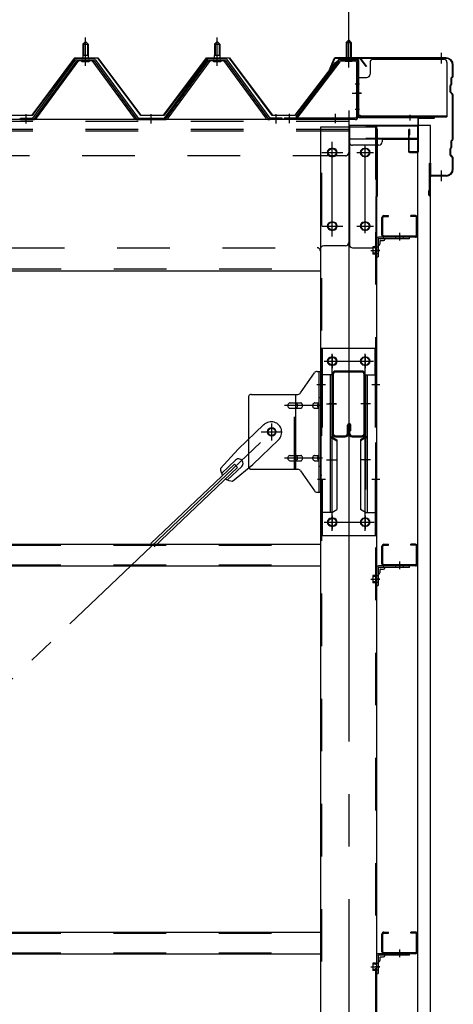
# Model space of a CAD drawing. Extents: x 868 to 32764, y 310 to 22484.
# Drawn here: x 26120 to 26779, y 16538 to 18036 of the extents above; entities that cross this region are included whole.
import ezdxf

# ---------------------------------------------------------------- set-up
doc = ezdxf.new("R2010")
doc.units = 0
doc.header["$LTSCALE"] = 80
doc.header["$MEASUREMENT"] = 0
for name, pattern in [('1PL-M', [15, 12, -1, 1, -1]), ('1PL-S', [4, 2.5, -0.5, 0.5, -0.5]), ('1PL-SL', [6.5, 5, -0.5, 0.5, -0.5]), ('HIDE-M', [2, 1, -1])]:
    doc.linetypes.add(name, pattern=pattern)
for name, color, linetype in [('SUNPOU', 4, 'CONTINUOUS'), ('ケラバ', 3, 'CONTINUOUS'), ('ケラバ穴隠し金具', 2, 'CONTINUOUS'), ('パネル受フレ-ム', 1, 'CONTINUOUS'), ('ブレ-ス', 3, 'CONTINUOUS'), ('ブレ-ス取付金物', 2, 'CONTINUOUS'), ('ヨドル-フ88', 2, 'CONTINUOUS'), ('上枠', 3, 'CONTINUOUS'), ('壁', 3, 'CONTINUOUS'), ('後柱', 3, 'CONTINUOUS'), ('後桁', 3, 'CONTINUOUS'), ('梁', 3, 'CONTINUOUS'), ('梁取付金具', 2, 'CONTINUOUS'), ('端桁金具', 1, 'CONTINUOUS'), ('胴縁', 1, 'CONTINUOUS'), ('胴縁金具', 2, 'CONTINUOUS')]:
    doc.layers.add(name, color=color, linetype=linetype)

msp = doc.modelspace()

# ---------------------------------------------------------------- linework, layer by layer
at = {"layer": 'SUNPOU'}
msp.add_line((26619.8, 17978.1), (26619.8, 18938.9), dxfattribs=at)
msp.add_line((26619.8, 17978.1), (26619.8, 18938.9), dxfattribs=at)
at = {"layer": 'ケラバ'}
for p, q in [((26597.3, 17976.8), (26585.3, 17947.1)), ((26598.2, 17976.4), (26586.2, 17946.7)), ((26767.8, 17978.1), (26599.1, 17978.1)), ((26767.8, 17977.1), (26599.1, 17977.1)), ((26777.8, 17950.9), (26777.8, 17967.1)), ((26778.8, 17950.9), (26778.8, 17967.1)), ((26585.3, 17947.1), (26586.2, 17946.7)), ((26775.8, 17938.9), (26775.8, 17947.6)), ((26777.5, 17950.2), (26776.4, 17949.1)), ((26776.8, 17938.9), (26776.8, 17947.6)), ((26778.2, 17949.5), (26777.1, 17948.4)), ((26773.8, 17926.5), (26773.8, 17935.6)), ((26775.5, 17938.2), (26774.4, 17937.1)), ((26774.8, 17926.5), (26774.8, 17935.6)), ((26776.2, 17937.5), (26775.1, 17936.4)), ((26774.4, 17925.1), (26777.5, 17921.9)), ((26775.1, 17925.8), (26778.2, 17922.6)), ((26777.8, 17854.9), (26777.8, 17921.2)), ((26778.8, 17854.9), (26778.8, 17921.2)), ((26775.5, 17842.2), (26774.4, 17841.1)), ((26776.2, 17841.5), (26775.1, 17840.4)), ((26775.8, 17842.9), (26775.8, 17851.6)), ((26777.5, 17854.2), (26776.4, 17853.1)), ((26776.8, 17842.9), (26776.8, 17851.6)), ((26778.2, 17853.5), (26777.1, 17852.4)), ((26773.8, 17830.5), (26773.8, 17839.6)), ((26774.4, 17829.1), (26777.5, 17825.9)), ((26774.8, 17830.5), (26774.8, 17839.6)), ((26775.1, 17829.8), (26778.2, 17826.6)), ((26742.8, 17769.1), (26742.8, 17817.1)), ((26743.8, 17769.1), (26743.8, 17817.1)), ((26744.8, 17800.1), (26744.8, 17817.1)), ((26777.8, 17809.1), (26777.8, 17825.2)), ((26778.8, 17809.1), (26778.8, 17825.2)), ((26767.8, 17799.1), (26745.8, 17799.1)), ((26767.8, 17798.1), (26745.8, 17798.1)), ((26742.8, 17776.1), (26741.8, 17776.1)), ((26741.8, 17769.1), (26741.8, 17776.1))]:
    msp.add_line(p, q, dxfattribs=at)
at = {"layer": 'ケラバ', "color": 6, "linetype": '1PL-M'}
for p, q in [((26619.8, 17969.6), (26619.8, 17985.6)), ((26760.8, 17969.6), (26760.8, 17985.6)), ((26760.8, 17790.6), (26760.8, 17806.6))]:
    msp.add_line(p, q, dxfattribs=at)
at = {"layer": 'ケラバ'}
for centre, radius, start, end in [((26599.1, 17976.1), 2, 90, 158.0394), ((26599.1, 17976.1), 1, 90, 158.0394), ((26767.8, 17967.1), 11, 0, 90), ((26767.8, 17967.1), 10, 0, 90), ((26777.8, 17947.6), 2, 135, 180), ((26777.8, 17947.6), 1, 135, 180), ((26776.8, 17950.9), 1, 315, 0), ((26776.8, 17950.9), 2, 315, 0), ((26775.8, 17935.6), 2, 135, 180), ((26775.8, 17935.6), 1, 135, 180), ((26774.8, 17938.9), 1, 315, 0), ((26774.8, 17938.9), 2, 315, 0), ((26775.8, 17926.5), 2, 180, 225), ((26775.8, 17926.5), 1, 180, 225), ((26776.8, 17921.2), 1, 0, 45), ((26776.8, 17921.2), 2, 0, 45), ((26775.8, 17839.6), 2, 135, 180), ((26775.8, 17839.6), 1, 135, 180), ((26774.8, 17842.9), 1, 315, 0), ((26777.8, 17851.6), 2, 135, 180), ((26774.8, 17842.9), 2, 315, 0), ((26777.8, 17851.6), 1, 135, 180), ((26776.8, 17854.9), 1, 315, 0), ((26776.8, 17854.9), 2, 315, 0), ((26775.8, 17830.5), 2, 180, 225), ((26775.8, 17830.5), 1, 180, 225), ((26776.8, 17825.2), 1, 0, 45), ((26776.8, 17825.2), 2, 0, 45), ((26743.8, 17817.1), 1, 0, 180), ((26745.8, 17800.1), 2, 180, 270), ((26745.8, 17800.1), 1, 180, 270), ((26767.8, 17809.1), 10, 270, 0), ((26767.8, 17809.1), 11, 270, 0), ((26742.8, 17769.1), 1, 180, 0)]:
    msp.add_arc(centre, radius, start, end, dxfattribs=at)
at = {"layer": 'ケラバ穴隠し金具'}
for p, q in [((26657.2, 17976.1), (26764.2, 17976.1)), ((26652.2, 17971.1), (26652.2, 17953.1)), ((26769.2, 17971.1), (26769.2, 17888.1)), ((26632.2, 17948.1), (26632.2, 17891.1)), ((26632.2, 17948.1), (26647.2, 17948.1)), ((26633.8, 17948.1), (26633.8, 17891.1)), ((26632.2, 17891.1), (26637.2, 17891.1)), ((26637.2, 17891.1), (26637.2, 17888.1)), ((26637.2, 17889.7), (26769.2, 17889.7)), ((26637.2, 17888.1), (26769.2, 17888.1))]:
    msp.add_line(p, q, dxfattribs=at)
at = {"layer": 'ケラバ穴隠し金具', "color": 6, "linetype": '1PL-S'}
for p, q in [((26636.2, 17938.1), (26629.7, 17938.1)), ((26629.7, 17900.1), (26636.2, 17900.1))]:
    msp.add_line(p, q, dxfattribs=at)
at = {"layer": 'ケラバ穴隠し金具'}
for centre, start, end in [((26657.2, 17971.1), 90, 180), ((26764.2, 17971.1), 0, 90), ((26647.2, 17953.1), 270, 0)]:
    msp.add_arc(centre, 5, start, end, dxfattribs=at)
at = {"layer": 'パネル受フレ-ム', "color": 6, "linetype": '1PL-M'}
for p, q in [((26219.8, 17965.8), (26219.8, 18009.1)), ((26419.8, 17965.8), (26419.8, 18009.1)), ((26129.8, 17878.1), (26129.8, 17892.4)), ((26319.8, 17878.1), (26319.8, 17892.4)), ((26509.8, 17878.1), (26509.8, 17892.4))]:
    msp.add_line(p, q, dxfattribs=at)
at = {"layer": 'パネル受フレ-ム'}
for p, q in [((26619.8, 18005.6), (26615.8, 18001.6)), ((26623.8, 18001.6), (26619.8, 18005.6)), ((26219.8, 18003.1), (26215.8, 17999.1)), ((26215.8, 17999.1), (26215.8, 17981.4)), ((26215.8, 17999.1), (26223.8, 17999.1)), ((26223.8, 17999.1), (26219.8, 18003.1)), ((26223.8, 17999.1), (26223.8, 17981.4)), ((26419.8, 18003.1), (26415.8, 17999.1)), ((26415.8, 17999.1), (26415.8, 17981.4)), ((26415.8, 17999.1), (26423.8, 17999.1)), ((26423.8, 17999.1), (26419.8, 18003.1)), ((26423.8, 17999.1), (26423.8, 17981.4)), ((26615.8, 18001.6), (26615.8, 17975.6)), ((26615.8, 18001.6), (26623.8, 18001.6)), ((26623.8, 18001.6), (26623.8, 17975.6)), ((26139.8, 17886.4), (26205.1, 17975.4)), ((26206.9, 17976.4), (26232.6, 17976.4)), ((26225.7, 17977.4), (26213.9, 17977.4)), ((26213.9, 17977.4), (26213.9, 17976.4)), ((26224, 17981.4), (26215.5, 17981.4)), ((26215.5, 17981.4), (26215.5, 17977.4)), ((26224, 17981.4), (26224, 17977.4)), ((26225.7, 17976.4), (26225.7, 17977.4)), ((26234.5, 17975.4), (26299.8, 17886.4)), ((26339.8, 17886.4), (26405.1, 17975.4)), ((26406.9, 17976.4), (26432.6, 17976.4)), ((26425.7, 17977.4), (26413.9, 17977.4)), ((26413.9, 17977.4), (26413.9, 17976.4)), ((26424, 17981.4), (26415.5, 17981.4)), ((26415.5, 17981.4), (26415.5, 17977.4)), ((26424, 17981.4), (26424, 17977.4)), ((26425.7, 17976.4), (26425.7, 17977.4)), ((26434.5, 17975.4), (26499.8, 17886.4)), ((26608.1, 17975.6), (26629.6, 17975.6)), ((26141.6, 17885), (26206.9, 17974.1)), ((26145.3, 17886.1), (26209.8, 17974.1)), ((26206.9, 17974.1), (26232.6, 17974.1)), ((26224.8, 17972.1), (26214.8, 17972.1)), ((26294.3, 17886.1), (26229.8, 17974.1)), ((26232.6, 17974.1), (26297.9, 17885)), ((26341.6, 17885), (26406.9, 17974.1)), ((26345.3, 17886.1), (26409.8, 17974.1)), ((26406.9, 17974.1), (26432.6, 17974.1)), ((26424.8, 17972.1), (26414.8, 17972.1)), ((26494.3, 17886.1), (26429.8, 17974.1)), ((26432.6, 17974.1), (26497.9, 17885)), ((26604.6, 17973.5), (26539.3, 17887.8)), ((26606.4, 17972.1), (26541.1, 17886.4)), ((26608.1, 17973.3), (26629.6, 17973.3)), ((26614.8, 17972.3), (26613.8, 17973.3)), ((26624.8, 17972.3), (26614.8, 17972.3)), ((26624.8, 17972.3), (26625.8, 17973.3)), ((26631.5, 17971.4), (26631.5, 17888.3)), ((26633.8, 17971.4), (26633.8, 17888.3)), ((26120.8, 17886.4), (26139.8, 17886.4)), ((26120.8, 17884.1), (26120.8, 17886.4)), ((26299.8, 17886.4), (26339.8, 17886.4)), ((26518.8, 17886.4), (26499.8, 17886.4)), ((26518.8, 17884.1), (26518.8, 17886.4)), ((26629.6, 17886.4), (26521.8, 17886.4)), ((26521.8, 17886.4), (26521.8, 17884.1)), ((26541.1, 17886.4), (26539.3, 17887.8)), ((26120.8, 17884.1), (26139.8, 17884.1)), ((26139.8, 17884.1), (26141.3, 17884.1)), ((26299.8, 17884.1), (26298.3, 17884.1)), ((26299.8, 17884.1), (26339.8, 17884.1)), ((26339.8, 17884.1), (26341.3, 17884.1)), ((26499.8, 17884.1), (26498.3, 17884.1)), ((26518.8, 17884.1), (26499.8, 17884.1)), ((26629.6, 17884.1), (26521.8, 17884.1))]:
    msp.add_line(p, q, dxfattribs=at)
at = {"layer": 'パネル受フレ-ム', "color": 6, "linetype": '1PL-SL'}
for p, q in [((26619.8, 17963.4), (26619.8, 18014.1)), ((26625.2, 17924.1), (26639.2, 17924.1)), ((26529.8, 17878.7), (26529.8, 17892.7)), ((26599.8, 17878.7), (26599.8, 17892.7))]:
    msp.add_line(p, q, dxfattribs=at)
at = {"layer": 'パネル受フレ-ム', "color": 6}
for p, q in [((26216.8, 17999.1), (26216.4, 17999.7)), ((26216.8, 17999.1), (26216.8, 17981.4)), ((26222.8, 17999.1), (26223.1, 17999.7)), ((26222.8, 17999.1), (26222.8, 17981.4)), ((26416.8, 17999.1), (26416.4, 17999.7)), ((26416.8, 17999.1), (26416.8, 17981.4)), ((26422.8, 17999.1), (26423.1, 17999.7)), ((26422.8, 17999.1), (26422.8, 17981.4)), ((26616.8, 18001.6), (26616.8, 17975.6)), ((26622.8, 18001.6), (26622.8, 17975.6))]:
    msp.add_line(p, q, dxfattribs=at)
at = {"layer": 'パネル受フレ-ム', "color": 6, "linetype": 'HIDE-M'}
for p, q in [((26125.8, 17884.1), (26125.8, 17886.4)), ((26133.8, 17884.1), (26133.8, 17886.4)), ((26315.8, 17884.1), (26315.8, 17886.4)), ((26323.8, 17884.1), (26323.8, 17886.4)), ((26505.8, 17884.1), (26505.8, 17886.4)), ((26513.8, 17884.1), (26513.8, 17886.4))]:
    msp.add_line(p, q, dxfattribs=at)
at = {"layer": 'パネル受フレ-ム'}
for centre, radius, start, end in [((26206.9, 17974.1), 2.3, 90, 143.1301), ((26232.6, 17974.1), 2.3, 36.8699, 90), ((26406.9, 17974.1), 2.3, 90, 143.1301), ((26432.6, 17974.1), 2.3, 36.8699, 90), ((26608.1, 17971.4), 4.2, 90, 148.7453), ((26629.6, 17971.4), 4.2, 0, 90), ((26214.8, 17973.1), 1, 90, 270), ((26224.8, 17973.1), 1, 270, 90), ((26414.8, 17973.1), 1, 90, 270), ((26424.8, 17973.1), 1, 270, 90), ((26608.1, 17971.4), 1.9, 90, 148.7453), ((26629.6, 17971.4), 1.9, 0, 90), ((26141.3, 17889.1), 5, 270, 323.7526), ((26298.3, 17889.1), 5, 216.2474, 270), ((26341.3, 17889.1), 5, 270, 323.7526), ((26498.3, 17889.1), 5, 216.2474, 270), ((26629.6, 17888.3), 4.2, 270, 0), ((26629.6, 17888.3), 1.9, 270, 0), ((26139.8, 17886.4), 2.3, 270, 323.7526), ((26299.8, 17886.4), 2.3, 216.2474, 270), ((26339.8, 17886.4), 2.3, 270, 323.7526), ((26499.8, 17886.4), 2.3, 216.2474, 270)]:
    msp.add_arc(centre, radius, start, end, dxfattribs=at)
at = {"layer": 'ブレ-ス', "color": 6, "linetype": '1PL-SL'}
msp.add_line((23936.8, 14965.1), (26502.8, 17409.1), dxfattribs=at)
at = {"layer": 'ブレ-ス'}
for p, q in [((26491, 17420), (26451.9, 17382.7)), ((26513.1, 17396.8), (26474, 17359.5)), ((26424.8, 17353.3), (26451.9, 17382.7)), ((26448, 17366.1), (26426.6, 17345.7)), ((26446, 17359.9), (26319.3, 17239.2)), ((26450.9, 17354.8), (26324.2, 17234.1)), ((26457.2, 17356.4), (26435.8, 17336)), ((26443.2, 17333.9), (26474, 17359.5)), ((26450.9, 17354.8), (26446, 17359.9))]:
    msp.add_line(p, q, dxfattribs=at)
msp.add_circle((26502.8, 17409.1), 5.5, dxfattribs=at)
for centre, radius, start, end in [((26502, 17408.4), 16, 313.6054, 133.6054), ((26452.6, 17361.3), 6.7, 313.6054, 133.6054), ((26444.8, 17353.9), 20, 181.7698, 213.5268), ((26444.8, 17353.9), 20, 233.6841, 265.4411)]:
    msp.add_arc(centre, radius, start, end, dxfattribs=at)
at = {"layer": 'ブレ-ス取付金物'}
for p, q in [((26546.8, 17468.2), (26567.8, 17498.9)), ((26571.9, 17501.1), (26577.3, 17501.1)), ((26575, 17317.1), (26575, 17501.1)), ((26577.3, 17317.1), (26577.3, 17501.1)), ((26472.3, 17466.1), (26542.6, 17466.1)), ((26539.6, 17352.1), (26539.6, 17466.1)), ((26467.3, 17461.1), (26467.3, 17357.1)), ((26530.8, 17453.1), (26539.6, 17453.1)), ((26540.6, 17453.1), (26547.1, 17453.1)), ((26568.5, 17453.1), (26575, 17453.1)), ((26575, 17461.1), (26577.3, 17461.1)), ((26530.8, 17445.1), (26539.6, 17445.1)), ((26540.6, 17445.1), (26547.1, 17445.1)), ((26568.5, 17445.1), (26575, 17445.1)), ((26530.8, 17373.1), (26539.6, 17373.1)), ((26530.8, 17365.1), (26539.6, 17365.1)), ((26540.6, 17373.1), (26547.1, 17373.1)), ((26540.6, 17365.1), (26547.1, 17365.1)), ((26568.5, 17373.1), (26575, 17373.1)), ((26568.5, 17365.1), (26575, 17365.1)), ((26472.3, 17352.1), (26542.6, 17352.1)), ((26546.8, 17349.9), (26567.8, 17319.2)), ((26575, 17357.1), (26577.3, 17357.1)), ((26571.9, 17317.1), (26577.3, 17317.1))]:
    msp.add_line(p, q, dxfattribs=at)
at = {"layer": 'ブレ-ス取付金物', "color": 6, "linetype": '1PL-SL'}
for p, q in [((26571.2, 17481.1), (26582.3, 17481.1)), ((26579.8, 17449.1), (26522.4, 17449.1)), ((26502.8, 17396.1), (26502.8, 17422)), ((26486.8, 17409.1), (26518.6, 17409.1)), ((26579.8, 17369.1), (26522.4, 17369.1)), ((26572.3, 17337.1), (26581.2, 17337.1))]:
    msp.add_line(p, q, dxfattribs=at)
at = {"layer": 'ブレ-ス取付金物', "color": 6, "linetype": 'HIDE-M'}
msp.add_line((26537.3, 17352.1), (26537.3, 17466.1), dxfattribs=at)
at = {"layer": 'ブレ-ス取付金物'}
msp.add_circle((26502.8, 17409.1), 6.5, dxfattribs=at)
for centre, radius, start, end in [((26571.9, 17496.1), 5, 90, 145.561), ((26571.9, 17496.1), 5, 90, 145.561), ((26472.3, 17461.1), 5, 90, 180), ((26542.6, 17471.1), 5, 270, 325.561), ((26531.3, 17449.2), 4.01, 138.8141, 160.0776), ((26531, 17449.5), 3.57, 115.3323, 138.8141), ((26530.8, 17450), 3.07, 90, 115.3323), ((26539.6, 17451.5), 1.61, 56.4659, 90), ((26538.8, 17450.3), 2.98, 32.0054, 56.4659), ((26537.6, 17449.6), 4.4, 14.5143, 32.0054), ((26547.1, 17451.5), 1.61, 56.4659, 90), ((26546.3, 17450.3), 2.98, 32.0054, 56.4659), ((26545.1, 17449.6), 4.4, 14.5143, 32.0054), ((26569, 17449.2), 4.01, 138.8141, 160.0776), ((26568.7, 17449.5), 3.57, 115.3323, 138.8141), ((26568.5, 17450), 3.07, 90, 115.3323), ((26576.9, 17449.6), 4.4, 147.9946, 165.4857), ((26575.7, 17450.3), 2.98, 123.5341, 147.9946), ((26575, 17451.5), 1.61, 90, 123.5341), ((26531.8, 17449.1), 4.56, 160.0776, 180), ((26531.8, 17449.1), 4.56, 180, 199.9224), ((26531.3, 17448.9), 4.01, 199.9224, 221.1859), ((26531, 17448.6), 3.57, 221.1859, 244.6677), ((26530.8, 17448.1), 3.07, 244.6677, 270), ((26539.6, 17446.7), 1.61, 270, 303.5341), ((26538.8, 17447.8), 2.98, 303.5341, 327.9946), ((26537.6, 17448.6), 4.4, 327.9946, 345.4857), ((26535.7, 17449.1), 6.38, 0, 14.5143), ((26535.7, 17449.1), 6.38, 345.4857, 0), ((26547.1, 17446.7), 1.61, 270, 303.5341), ((26546.3, 17447.8), 2.98, 303.5341, 327.9946), ((26545.1, 17448.6), 4.4, 327.9946, 345.4857), ((26543.2, 17449.1), 6.38, 0, 14.5143), ((26543.2, 17449.1), 6.38, 345.4857, 0), ((26569.5, 17449.1), 4.56, 160.0776, 180), ((26569.5, 17449.1), 4.56, 180, 199.9224), ((26569, 17448.9), 4.01, 199.9224, 221.1859), ((26568.7, 17448.6), 3.57, 221.1859, 244.6677), ((26568.5, 17448.1), 3.07, 244.6677, 270), ((26578.9, 17449.1), 6.38, 165.4857, 180), ((26578.9, 17449.1), 6.38, 180, 194.5143), ((26576.9, 17448.6), 4.4, 194.5143, 212.0054), ((26575.7, 17447.8), 2.98, 212.0054, 236.4659), ((26575, 17446.7), 1.61, 236.4659, 270), ((26531.8, 17369.1), 4.56, 160.0776, 180), ((26531.8, 17369.1), 4.56, 180, 199.9224), ((26531.3, 17369.2), 4.01, 138.8141, 160.0776), ((26531.3, 17368.9), 4.01, 199.9224, 221.1859), ((26531, 17369.5), 3.57, 115.3323, 138.8141), ((26531, 17368.6), 3.57, 221.1859, 244.6677), ((26530.8, 17370), 3.07, 90, 115.3323), ((26530.8, 17368.1), 3.07, 244.6677, 270), ((26539.6, 17371.5), 1.61, 56.4659, 90), ((26539.6, 17366.7), 1.61, 270, 303.5341), ((26538.8, 17370.3), 2.98, 32.0054, 56.4659), ((26538.8, 17367.8), 2.98, 303.5341, 327.9946), ((26537.6, 17369.6), 4.4, 14.5143, 32.0054), ((26537.6, 17368.6), 4.4, 327.9946, 345.4857), ((26535.7, 17369.1), 6.38, 0, 14.5143), ((26535.7, 17369.1), 6.38, 345.4857, 0), ((26547.1, 17371.5), 1.61, 56.4659, 90), ((26547.1, 17366.7), 1.61, 270, 303.5341), ((26546.3, 17370.3), 2.98, 32.0054, 56.4659), ((26546.3, 17367.8), 2.98, 303.5341, 327.9946), ((26545.1, 17369.6), 4.4, 14.5143, 32.0054), ((26545.1, 17368.6), 4.4, 327.9946, 345.4857), ((26543.2, 17369.1), 6.38, 0, 14.5143), ((26543.2, 17369.1), 6.38, 345.4857, 0), ((26569.5, 17369.1), 4.56, 160.0776, 180), ((26569.5, 17369.1), 4.56, 180, 199.9224), ((26569, 17369.2), 4.01, 138.8141, 160.0776), ((26569, 17368.9), 4.01, 199.9224, 221.1859), ((26568.7, 17369.5), 3.57, 115.3323, 138.8141), ((26568.7, 17368.6), 3.57, 221.1859, 244.6677), ((26568.5, 17370), 3.07, 90, 115.3323), ((26568.5, 17368.1), 3.07, 244.6677, 270), ((26578.9, 17369.1), 6.38, 165.4857, 180), ((26578.9, 17369.1), 6.38, 180, 194.5143), ((26576.9, 17369.6), 4.4, 147.9946, 165.4857), ((26576.9, 17368.6), 4.4, 194.5143, 212.0054), ((26575.7, 17370.3), 2.98, 123.5341, 147.9946), ((26575.7, 17367.8), 2.98, 212.0054, 236.4659), ((26575, 17371.5), 1.61, 90, 123.5341), ((26575, 17366.7), 1.61, 236.4659, 270), ((26472.3, 17357.1), 5, 180, 270), ((26542.6, 17347.1), 5, 34.439, 90), ((26571.9, 17322.1), 5, 214.439, 270)]:
    msp.add_arc(centre, radius, start, end, dxfattribs=at)
at = {"layer": 'ヨドル-フ88'}
for p, q in [((26138.5, 17890.6), (26203.7, 17978.1)), ((26204, 17977.6), (26138.7, 17890.1)), ((26203.7, 17978.1), (26238.7, 17978.1)), ((26238.5, 17977.6), (26204, 17977.6)), ((26303.7, 17890.1), (26238.5, 17977.6)), ((26238.7, 17978.1), (26304, 17890.6)), ((26338.5, 17890.6), (26403.7, 17978.1)), ((26404, 17977.6), (26338.7, 17890.1)), ((26403.7, 17978.1), (26438.7, 17978.1)), ((26438.5, 17977.6), (26404, 17977.6)), ((26503.7, 17890.1), (26438.5, 17977.6)), ((26438.7, 17978.1), (26504, 17890.6)), ((26599.7, 17970.8), (26607.5, 17977.1)), ((26607.7, 17976.6), (26600.1, 17970.4)), ((26607.5, 17977.1), (26638, 17977.1)), ((26637.7, 17976.6), (26607.7, 17976.6)), ((26646.6, 17964.8), (26637.7, 17976.6)), ((26638, 17977.1), (26647, 17965.1)), ((26538.5, 17890.6), (26599.7, 17970.8)), ((26600.1, 17970.4), (26538.7, 17890.1)), ((26647, 17965.1), (26646.6, 17964.8)), ((26138.7, 17890.1), (26103.7, 17890.1)), ((26104, 17890.6), (26138.5, 17890.6)), ((26338.7, 17890.1), (26303.7, 17890.1)), ((26304, 17890.6), (26338.5, 17890.6)), ((26538.7, 17890.1), (26503.7, 17890.1)), ((26504, 17890.6), (26538.5, 17890.6))]:
    msp.add_line(p, q, dxfattribs=at)
at = {"layer": '上枠'}
for p, q in [((26604.2, 17975.2), (26597.8, 17966.1)), ((26632.8, 17976.1), (26605.8, 17976.1)), ((26597.8, 17966.1), (26598.6, 17965.5)), ((26605, 17974.6), (26598.6, 17965.5)), ((26632.8, 17975.1), (26605.8, 17975.1)), ((26633.8, 17974.1), (26633.8, 17889.1)), ((26634.8, 17974.1), (26634.8, 17889.1)), ((26635.8, 17888.1), (26748.8, 17888.1)), ((26635.8, 17887.1), (26748.8, 17887.1)), ((26726.8, 17886.1), (26748.8, 17886.1)), ((26724.8, 17885.1), (26724.8, 17836.1)), ((26725.8, 17836.1), (26725.8, 17885.1)), ((26710.8, 17868.1), (26710.8, 17836.1)), ((26711.8, 17836.1), (26711.8, 17868.1)), ((26711.8, 17861.1), (26712.8, 17861.1)), ((26712.8, 17861.1), (26712.8, 17868.1)), ((26723.8, 17835.1), (26712.8, 17835.1)), ((26712.8, 17834.1), (26723.8, 17834.1))]:
    msp.add_line(p, q, dxfattribs=at)
at = {"layer": '上枠', "color": 6, "linetype": '1PL-M'}
for p, q in [((26619.8, 17970.1), (26619.8, 17981.1)), ((26638.7, 17924.1), (26630.3, 17924.1)), ((26712.8, 17891.3), (26712.8, 17882.8))]:
    msp.add_line(p, q, dxfattribs=at)
at = {"layer": '上枠'}
for centre, radius, start, end in [((26605.8, 17974.1), 2, 90, 145.008), ((26632.8, 17974.1), 2, 0, 90), ((26605.8, 17974.1), 1, 90, 145.008), ((26632.8, 17974.1), 1, 0, 90), ((26635.8, 17889.1), 2, 180, 270), ((26635.8, 17889.1), 1, 180, 270), ((26726.8, 17885.1), 2, 90, 180), ((26726.8, 17885.1), 1, 90, 180), ((26748.8, 17887.1), 1, 270, 90), ((26711.8, 17868.1), 1, 0, 180), ((26712.8, 17836.1), 2, 180, 270), ((26712.8, 17836.1), 1, 180, 270), ((26723.8, 17836.1), 1, 270, 0), ((26723.8, 17836.1), 2, 270, 0)]:
    msp.add_arc(centre, radius, start, end, dxfattribs=at)
at = {"layer": '上枠', "color": 0, "linetype": 'ByBlock'}
msp.add_point((26749.7, 17886.9), dxfattribs=at)
msp.add_point((26749.7, 17886.9), dxfattribs=at)
at = {"layer": '壁'}
for p, q in [((26744.3, 17875.1), (26724.3, 17875.1)), ((26724.3, 17875.1), (26724.3, 14687.1)), ((26744.3, 14687.1), (26744.3, 17875.1))]:
    msp.add_line(p, q, dxfattribs=at)
at = {"layer": '後柱', "color": 6, "linetype": '1PL-M'}
msp.add_line((26619.8, 17898.1), (26619.8, 14658.1), dxfattribs=at)
at = {"layer": '後柱'}
for p, q in [((26577.3, 14683.1), (26577.3, 17873.1)), ((26577.3, 17873.1), (26662.3, 17873.1)), ((26662.3, 17873.1), (26662.3, 14683.1)), ((26596.3, 17840.1), (26593.3, 17840.1)), ((26593.3, 17828.1), (26596.3, 17828.1)), ((26646.3, 17840.1), (26643.3, 17840.1)), ((26643.3, 17828.1), (26646.3, 17828.1)), ((26596.3, 17728.1), (26593.3, 17728.1)), ((26646.3, 17728.1), (26643.3, 17728.1)), ((26593.3, 17716.1), (26596.3, 17716.1)), ((26643.3, 17716.1), (26646.3, 17716.1)), ((26596.3, 17522.6), (26593.3, 17522.6)), ((26646.3, 17522.6), (26643.3, 17522.6)), ((26593.3, 17510.6), (26596.3, 17510.6)), ((26643.3, 17510.6), (26646.3, 17510.6)), ((26596.3, 17277.6), (26593.3, 17277.6)), ((26646.3, 17277.6), (26643.3, 17277.6)), ((26593.3, 17265.6), (26596.3, 17265.6)), ((26643.3, 17265.6), (26646.3, 17265.6))]:
    msp.add_line(p, q, dxfattribs=at)
at = {"layer": '後柱', "color": 6, "linetype": 'HIDE-M'}
for p, q in [((26578.9, 14683.1), (26578.9, 17873.1)), ((26660.7, 17873.1), (26660.7, 14683.1)), ((26660.3, 17690.7), (26656.7, 17690.7)), ((26656.7, 17690.7), (26656.7, 17679.5)), ((26661.6, 17689.6), (26656.7, 17689.6)), ((26660.3, 17689.1), (26656.7, 17689.1)), ((26660.3, 17681.1), (26656.7, 17681.1)), ((26661.6, 17680.6), (26656.7, 17680.6)), ((26660.3, 17679.5), (26656.7, 17679.5)), ((26577.3, 17487.1), (26578.9, 17487.1)), ((26660.7, 17487.1), (26662.3, 17487.1)), ((26577.3, 17475.1), (26578.9, 17475.1)), ((26660.7, 17475.1), (26662.3, 17475.1)), ((26577.3, 17343.1), (26578.9, 17343.1)), ((26577.3, 17331.1), (26578.9, 17331.1)), ((26660.7, 17343.1), (26662.3, 17343.1)), ((26660.7, 17331.1), (26662.3, 17331.1)), ((26660.3, 17190.7), (26656.7, 17190.7)), ((26656.7, 17190.7), (26656.7, 17179.5)), ((26661.6, 17189.6), (26656.7, 17189.6)), ((26660.3, 17189.1), (26656.7, 17189.1)), ((26660.3, 17181.1), (26656.7, 17181.1)), ((26661.6, 17180.6), (26656.7, 17180.6)), ((26660.3, 17179.5), (26656.7, 17179.5)), ((26656.7, 16600.7), (26656.7, 16589.5)), ((26660.3, 16600.7), (26656.7, 16600.7)), ((26661.6, 16599.6), (26656.7, 16599.6)), ((26660.3, 16599.1), (26656.7, 16599.1)), ((26660.3, 16591.1), (26656.7, 16591.1)), ((26661.6, 16590.6), (26656.7, 16590.6)), ((26660.3, 16589.5), (26656.7, 16589.5))]:
    msp.add_line(p, q, dxfattribs=at)
at = {"layer": '後柱', "color": 6, "linetype": '1PL-SL'}
for p, q in [((26594.8, 17711.1), (26594.8, 17845.1)), ((26644.8, 17711.1), (26644.8, 17845.1)), ((26582.3, 17834.1), (26607.3, 17834.1)), ((26632.3, 17834.1), (26657.3, 17834.1)), ((26582.3, 17722.1), (26607.3, 17722.1)), ((26632.3, 17722.1), (26657.3, 17722.1)), ((26653.3, 17685.1), (26667.3, 17685.1)), ((26653.3, 17685.1), (26667.3, 17685.1)), ((26594.8, 17258.6), (26594.8, 17527.6)), ((26644.8, 17258.6), (26644.8, 17527.6)), ((26582.3, 17516.6), (26607.3, 17516.6)), ((26632.3, 17516.6), (26657.3, 17516.6)), ((26572.3, 17481.1), (26584.6, 17481.1)), ((26655, 17481.1), (26667.3, 17481.1)), ((26572.3, 17337.1), (26584.6, 17337.1)), ((26655, 17337.1), (26667.3, 17337.1)), ((26582.3, 17271.6), (26607.3, 17271.6)), ((26632.3, 17271.6), (26657.3, 17271.6)), ((26653.3, 17185.1), (26667.3, 17185.1)), ((26653.3, 17185.1), (26667.3, 17185.1)), ((26653.3, 16595.1), (26667.3, 16595.1)), ((26653.3, 16595.1), (26667.3, 16595.1))]:
    msp.add_line(p, q, dxfattribs=at)
at = {"layer": '後柱'}
for centre, start, end in [((26593.3, 17834.1), 90, 270), ((26596.3, 17834.1), 270, 90), ((26643.3, 17834.1), 90, 270), ((26646.3, 17834.1), 270, 90), ((26593.3, 17722.1), 90, 270), ((26596.3, 17722.1), 270, 90), ((26643.3, 17722.1), 90, 270), ((26646.3, 17722.1), 270, 90), ((26593.3, 17516.6), 90, 270), ((26596.3, 17516.6), 270, 90), ((26643.3, 17516.6), 90, 270), ((26646.3, 17516.6), 270, 90), ((26593.3, 17271.6), 90, 270), ((26596.3, 17271.6), 270, 90), ((26643.3, 17271.6), 90, 270), ((26646.3, 17271.6), 270, 90)]:
    msp.add_arc(centre, 6, start, end, dxfattribs=at)
at = {"layer": '後柱', "color": 6, "linetype": 'HIDE-M'}
for centre, radius, start, end in [((26660.3, 17691.1), 2, 270, 0), ((26660.3, 17691.1), 0.4, 270, 0), ((26660.3, 17679.1), 2, 0, 90), ((26660.3, 17679.1), 0.4, 0, 90), ((26660.3, 17191.1), 2, 270, 0), ((26660.3, 17191.1), 0.4, 270, 0), ((26660.3, 17179.1), 2, 0, 90), ((26660.3, 17179.1), 0.4, 0, 90), ((26660.3, 16601.1), 0.4, 270, 0), ((26660.3, 16601.1), 2, 270, 0), ((26660.3, 16589.1), 2, 0, 90), ((26660.3, 16589.1), 0.4, 0, 90)]:
    msp.add_arc(centre, radius, start, end, dxfattribs=at)
at = {"layer": '後桁'}
for p, q in [((26619.8, 17884.1), (23819.8, 17884.1)), ((26619.8, 17884.1), (26619.8, 17697.1)), ((26614.8, 17692.1), (26581.8, 17692.1)), ((26576.8, 17687.1), (26576.8, 17654.1)), ((23862.8, 17654.1), (26576.8, 17654.1)), ((26576.8, 17658.9), (26576.8, 17654.1))]:
    msp.add_line(p, q, dxfattribs=at)
at = {"layer": '後桁', "color": 6, "linetype": 'HIDE-M'}
for p, q in [((26619.8, 17881.3), (23819.8, 17881.3)), ((26619.8, 17869.1), (23819.8, 17869.1)), ((26619.8, 17866.3), (23819.8, 17866.3)), ((26614.8, 17829.1), (23824.8, 17829.1)), ((23867.8, 17689.1), (26571.8, 17689.1)), ((23862.8, 17656.9), (26576.8, 17656.9))]:
    msp.add_line(p, q, dxfattribs=at)
at = {"layer": '後桁', "color": 6, "linetype": '1PL-SL'}
for p, q in [((26594.8, 17706.1), (26594.8, 17850.1)), ((26578.8, 17834.1), (26610.8, 17834.1)), ((26578.8, 17722.1), (26610.8, 17722.1))]:
    msp.add_line(p, q, dxfattribs=at)
at = {"layer": '後桁'}
for centre in [(26594.8, 17834.1), (26594.8, 17722.1)]:
    msp.add_circle(centre, 6, dxfattribs=at)
at = {"layer": '後桁', "color": 6, "linetype": 'HIDE-M'}
for centre, start, end in [((26614.8, 17834.1), 270, 0), ((26571.8, 17684.1), 0, 90)]:
    msp.add_arc(centre, 5, start, end, dxfattribs=at)
at = {"layer": '後桁'}
for centre, start, end in [((26581.8, 17687.1), 90, 180), ((26614.8, 17697.1), 270, 0)]:
    msp.add_arc(centre, 5, start, end, dxfattribs=at)
at = {"layer": '梁'}
for p, q in [((26594.8, 17496.4), (26594.8, 17406.8)), ((26596.4, 17496.4), (26596.4, 17406.8)), ((26639.6, 17501.6), (26600, 17501.6)), ((26639.6, 17500), (26600, 17500)), ((26643.2, 17406.8), (26643.2, 17496.4)), ((26644.8, 17406.8), (26644.8, 17496.4)), ((26618.2, 17406.8), (26618.2, 17419.2)), ((26619.8, 17406.8), (26619.8, 17419.2)), ((26621.4, 17416.6), (26619.8, 17416.6)), ((26621.4, 17406.8), (26621.4, 17419.2)), ((26623, 17410.6), (26621.4, 17410.6)), ((26623, 17410.6), (26623, 17419.2)), ((26600, 17403.2), (26614.6, 17403.2)), ((26600, 17401.6), (26614.6, 17401.6)), ((26625, 17403.2), (26639.6, 17403.2)), ((26625, 17401.6), (26639.6, 17401.6))]:
    msp.add_line(p, q, dxfattribs=at)
at = {"layer": '梁', "color": 6, "linetype": '1PL-SL'}
for p, q in [((26601.4, 17451.6), (26589.8, 17451.6)), ((26649.8, 17451.6), (26638.2, 17451.6))]:
    msp.add_line(p, q, dxfattribs=at)
at = {"layer": '梁', "color": 6, "linetype": 'HIDE-M'}
for p, q in [((26594.8, 17459.1), (26596.4, 17459.1)), ((26643.2, 17459.1), (26644.8, 17459.1)), ((26594.8, 17444.1), (26596.4, 17444.1)), ((26643.2, 17444.1), (26644.8, 17444.1))]:
    msp.add_line(p, q, dxfattribs=at)
at = {"layer": '梁'}
for centre, radius, start, end in [((26600, 17496.4), 5.2, 90, 180), ((26600, 17496.4), 5.2, 90, 180), ((26600, 17496.4), 3.6, 90, 180), ((26639.6, 17496.4), 5.2, 0, 90), ((26639.6, 17496.4), 3.6, 0, 90), ((26620.6, 17419.2), 2.4, 0, 180), ((26600, 17406.8), 5.2, 180, 270), ((26600, 17406.8), 3.6, 180, 270), ((26614.6, 17406.8), 5.2, 270, 0), ((26614.6, 17406.8), 3.6, 270, 0), ((26620.6, 17419.2), 0.8, 0, 180), ((26625, 17406.8), 5.2, 180, 270), ((26625, 17406.8), 3.6, 180, 270), ((26639.6, 17406.8), 3.6, 270, 0), ((26639.6, 17406.8), 5.2, 270, 0)]:
    msp.add_arc(centre, radius, start, end, dxfattribs=at)
at = {"layer": '梁取付金具'}
for p, q in [((26577.3, 17536.6), (26577.3, 17251.6)), ((26577.3, 17536.6), (26662.3, 17536.6)), ((26579.6, 17536.6), (26579.6, 17495.6)), ((26660, 17495.6), (26660, 17536.3)), ((26662.3, 17536.6), (26662.3, 17251.6)), ((26594.1, 17495.6), (26577.3, 17495.6)), ((26591.8, 17495.6), (26591.8, 17286.6)), ((26594.1, 17495.6), (26594.1, 17401.6)), ((26645.5, 17495.6), (26662.3, 17495.6)), ((26645.5, 17495.6), (26645.5, 17401.6)), ((26647.8, 17495.6), (26647.8, 17286.6)), ((26591.8, 17401.6), (26594.1, 17401.6)), ((26591.8, 17401.6), (26594.1, 17401.6)), ((26591.8, 17399.8), (26594.1, 17399.8)), ((26594.1, 17401.6), (26601.8, 17397.1)), ((26594.1, 17399.8), (26601.8, 17395.4)), ((26601.8, 17397.1), (26601.8, 17291)), ((26645.5, 17401.6), (26637.8, 17397.1)), ((26645.5, 17399.8), (26637.8, 17395.4)), ((26637.8, 17397.1), (26637.8, 17291)), ((26647.8, 17401.6), (26645.5, 17401.6)), ((26647.8, 17401.6), (26645.5, 17401.6)), ((26647.8, 17399.8), (26645.5, 17399.8)), ((26594.1, 17286.6), (26577.3, 17286.6)), ((26579.6, 17286.6), (26579.6, 17251.6)), ((26594.1, 17286.6), (26601.8, 17291)), ((26645.5, 17286.6), (26637.8, 17291)), ((26645.5, 17286.6), (26662.3, 17286.6)), ((26660, 17286.6), (26660, 17251.6)), ((26577.3, 17251.6), (26662.3, 17251.6))]:
    msp.add_line(p, q, dxfattribs=at)
at = {"layer": '梁取付金具', "color": 6, "linetype": '1PL-SL'}
for p, q in [((26594.8, 17526.2), (26594.8, 17506.2)), ((26644.8, 17526.2), (26644.8, 17506.2)), ((26582.8, 17516.6), (26657, 17516.6)), ((26586.3, 17451.6), (26601.2, 17451.6)), ((26653.2, 17451.6), (26638.3, 17451.6)), ((26586.3, 17366.6), (26601.2, 17366.6)), ((26653.2, 17366.6), (26638.3, 17366.6)), ((26583, 17271.6), (26658.3, 17271.6)), ((26594.8, 17281.2), (26594.8, 17261.2)), ((26644.8, 17281.2), (26644.8, 17261.2))]:
    msp.add_line(p, q, dxfattribs=at)
at = {"layer": '梁取付金具', "color": 6, "linetype": 'HIDE-M'}
for p, q in [((26579.6, 17495.6), (26579.6, 17286.6)), ((26660, 17495.6), (26660, 17286.6)), ((26594.1, 17401.6), (26594.1, 17286.6)), ((26645.5, 17401.6), (26645.5, 17286.6))]:
    msp.add_line(p, q, dxfattribs=at)
at = {"layer": '梁取付金具'}
for centre in [(26594.8, 17516.6), (26644.8, 17516.6), (26594.8, 17271.6), (26644.8, 17271.6)]:
    msp.add_circle(centre, 6, dxfattribs=at)
at = {"layer": '端桁金具'}
for p, q in [((26725.8, 17875.1), (26620.8, 17875.1)), ((26620.8, 17875.1), (26620.8, 17694.1)), ((26661.3, 17875.1), (26661.3, 17870.1)), ((26725.8, 17854.1), (26725.8, 17875.1)), ((26663.3, 17870.1), (26661.3, 17870.1)), ((26663.3, 17870.1), (26663.3, 17767.1)), ((26665.8, 17845.1), (26663.3, 17845.1)), ((26670.8, 17854.1), (26725.8, 17854.1)), ((26670.8, 17854.1), (26670.8, 17850.1)), ((26701.8, 17855.1), (26701.8, 17854.1)), ((26661.3, 17767.1), (26661.3, 17694.1)), ((26661.3, 17767.1), (26663.3, 17767.1)), ((26625.8, 17689.1), (26656.3, 17689.1))]:
    msp.add_line(p, q, dxfattribs=at)
at = {"layer": '端桁金具', "color": 6, "linetype": 'HIDE-M'}
for p, q in [((26725.8, 17874.1), (26620.8, 17874.1)), ((26662.3, 17767.1), (26662.3, 17870.1)), ((26725.8, 17855.1), (26620.8, 17855.1)), ((26670.8, 17854.1), (26620.8, 17854.1)), ((26663.3, 17845.1), (26625.8, 17845.1))]:
    msp.add_line(p, q, dxfattribs=at)
at = {"layer": '端桁金具', "color": 6, "linetype": '1PL-S'}
for p, q in [((26644.8, 17823.1), (26644.8, 17845.1)), ((26633.8, 17834.1), (26655.8, 17834.1)), ((26633.8, 17722.1), (26655.8, 17722.1)), ((26644.8, 17711.1), (26644.8, 17733.1))]:
    msp.add_line(p, q, dxfattribs=at)
at = {"layer": '端桁金具'}
for centre in [(26644.8, 17834.1), (26644.8, 17722.1)]:
    msp.add_circle(centre, 6, dxfattribs=at)
at = {"layer": '端桁金具', "color": 6, "linetype": 'HIDE-M'}
msp.add_arc((26625.8, 17850.1), 5, 180, 270, dxfattribs=at)
at = {"layer": '端桁金具'}
for centre, start, end in [((26665.8, 17850.1), 270, 0), ((26625.8, 17694.1), 180, 270), ((26656.3, 17694.1), 270, 0)]:
    msp.add_arc(centre, 5, start, end, dxfattribs=at)
at = {"layer": '胴縁'}
for p, q in [((26673.3, 17738.1), (26680.3, 17738.1)), ((26673.3, 17736.5), (26680.3, 17736.5)), ((26680.3, 17736.5), (26680.3, 17738.1)), ((26714.3, 17736.5), (26714.3, 17738.1)), ((26721.3, 17738.1), (26714.3, 17738.1)), ((26721.3, 17736.5), (26714.3, 17736.5)), ((26670.3, 17708.1), (26670.3, 17735.1)), ((26671.9, 17708.1), (26671.9, 17735.1)), ((26722.7, 17708.1), (26722.7, 17735.1)), ((26724.3, 17708.1), (26724.3, 17735.1)), ((26721.3, 17706.7), (26673.3, 17706.7)), ((26721.3, 17705.1), (26673.3, 17705.1)), ((23862.3, 17238.1), (26577.3, 17238.1)), ((26670.3, 17208.1), (26670.3, 17235.1)), ((26671.9, 17208.1), (26671.9, 17235.1)), ((26673.3, 17238.1), (26680.3, 17238.1)), ((26673.3, 17236.5), (26680.3, 17236.5)), ((26680.3, 17236.5), (26680.3, 17238.1)), ((26714.3, 17236.5), (26714.3, 17238.1)), ((26721.3, 17238.1), (26714.3, 17238.1)), ((26721.3, 17236.5), (26714.3, 17236.5)), ((26722.7, 17208.1), (26722.7, 17235.1)), ((26724.3, 17208.1), (26724.3, 17235.1)), ((23862.3, 17205.1), (26577.3, 17205.1)), ((26721.3, 17206.7), (26673.3, 17206.7)), ((26721.3, 17205.1), (26673.3, 17205.1)), ((23862.3, 16648.1), (26577.3, 16648.1)), ((26670.3, 16618.1), (26670.3, 16645.1)), ((26671.9, 16618.1), (26671.9, 16645.1)), ((26673.3, 16648.1), (26680.3, 16648.1)), ((26673.3, 16646.5), (26680.3, 16646.5)), ((26680.3, 16646.5), (26680.3, 16648.1)), ((26721.3, 16648.1), (26714.3, 16648.1)), ((26714.3, 16646.5), (26714.3, 16648.1)), ((26721.3, 16646.5), (26714.3, 16646.5)), ((26722.7, 16618.1), (26722.7, 16645.1)), ((26724.3, 16618.1), (26724.3, 16645.1)), ((23862.3, 16615.1), (26577.3, 16615.1)), ((26721.3, 16616.7), (26673.3, 16616.7)), ((26721.3, 16615.1), (26673.3, 16615.1))]:
    msp.add_line(p, q, dxfattribs=at)
at = {"layer": '胴縁', "color": 6, "linetype": 'HIDE-M'}
for p, q in [((26692.3, 17706.7), (26692.3, 17705.1)), ((26702.3, 17706.7), (26702.3, 17705.1)), ((23862.3, 17236.5), (26577.3, 17236.5)), ((23862.3, 17206.7), (26577.3, 17206.7)), ((26692.3, 17206.7), (26692.3, 17205.1)), ((26702.3, 17206.7), (26702.3, 17205.1)), ((23862.3, 16646.5), (26577.3, 16646.5)), ((23862.3, 16616.7), (26577.3, 16616.7)), ((26692.3, 16616.7), (26692.3, 16615.1)), ((26702.3, 16616.7), (26702.3, 16615.1))]:
    msp.add_line(p, q, dxfattribs=at)
at = {"layer": '胴縁', "color": 6, "linetype": '1PL-M'}
for p, q in [((26697.3, 17700.1), (26697.3, 17711.7)), ((26697.3, 17200.1), (26697.3, 17211.7)), ((26697.3, 16610.1), (26697.3, 16621.7))]:
    msp.add_line(p, q, dxfattribs=at)
at = {"layer": '胴縁'}
for centre, radius, start, end in [((26673.3, 17735.1), 3, 90, 180), ((26673.3, 17735.1), 1.4, 90, 180), ((26721.3, 17735.1), 3, 0, 90), ((26721.3, 17735.1), 1.4, 0, 90), ((26673.3, 17708.1), 3, 180, 270), ((26673.3, 17708.1), 1.4, 180, 270), ((26721.3, 17708.1), 1.4, 270, 0), ((26721.3, 17708.1), 3, 270, 0), ((26673.3, 17235.1), 3, 90, 180), ((26673.3, 17235.1), 1.4, 90, 180), ((26721.3, 17235.1), 3, 0, 90), ((26721.3, 17235.1), 1.4, 0, 90), ((26673.3, 17208.1), 3, 180, 270), ((26673.3, 17208.1), 1.4, 180, 270), ((26721.3, 17208.1), 1.4, 270, 0), ((26721.3, 17208.1), 3, 270, 0), ((26673.3, 16645.1), 3, 90, 180), ((26673.3, 16645.1), 1.4, 90, 180), ((26721.3, 16645.1), 3, 0, 90), ((26721.3, 16645.1), 1.4, 0, 90), ((26673.3, 16618.1), 3, 180, 270), ((26673.3, 16618.1), 1.4, 180, 270), ((26721.3, 16618.1), 3, 270, 0), ((26721.3, 16618.1), 1.4, 270, 0)]:
    msp.add_arc(centre, radius, start, end, dxfattribs=at)
at = {"layer": '胴縁金具', "color": 6, "linetype": '1PL-SL'}
for p, q in [((26697.3, 17700.3), (26697.3, 17707.6)), ((26667.1, 17685.1), (26659.8, 17685.1)), ((26697.3, 17200.3), (26697.3, 17207.6)), ((26667.1, 17185.1), (26659.8, 17185.1)), ((26697.3, 16610.3), (26697.3, 16617.6)), ((26667.1, 16595.1), (26659.8, 16595.1))]:
    msp.add_line(p, q, dxfattribs=at)
at = {"layer": '胴縁金具'}
for p, q in [((26662.3, 17702.1), (26662.3, 17675.1)), ((26664.6, 17702.1), (26664.6, 17675.1)), ((26664.6, 17692.8), (26665.1, 17692.8)), ((26712.3, 17705.1), (26665.3, 17705.1)), ((26712.3, 17702.8), (26665.3, 17702.8)), ((26667.1, 17699.3), (26667.1, 17694.8)), ((26668.1, 17700.3), (26672.6, 17700.3)), ((26674.6, 17702.8), (26674.6, 17702.3)), ((26712.3, 17702.8), (26712.3, 17705.1)), ((26662.3, 17675.1), (26664.6, 17675.1)), ((26662.3, 17202.1), (26662.3, 17175.1)), ((26664.6, 17202.1), (26664.6, 17175.1)), ((26712.3, 17205.1), (26665.3, 17205.1)), ((26712.3, 17202.8), (26665.3, 17202.8)), ((26667.1, 17199.3), (26667.1, 17194.8)), ((26668.1, 17200.3), (26672.6, 17200.3)), ((26674.6, 17202.8), (26674.6, 17202.3)), ((26712.3, 17202.8), (26712.3, 17205.1)), ((26664.6, 17192.8), (26665.1, 17192.8)), ((26662.3, 17175.1), (26664.6, 17175.1)), ((26662.3, 16612.1), (26662.3, 16585.1)), ((26664.6, 16612.1), (26664.6, 16585.1)), ((26712.3, 16615.1), (26665.3, 16615.1)), ((26712.3, 16612.8), (26665.3, 16612.8)), ((26674.6, 16612.8), (26674.6, 16612.3)), ((26712.3, 16612.8), (26712.3, 16615.1)), ((26664.6, 16602.8), (26665.1, 16602.8)), ((26667.1, 16609.3), (26667.1, 16604.8)), ((26668.1, 16610.3), (26672.6, 16610.3)), ((26662.3, 16585.1), (26664.6, 16585.1))]:
    msp.add_line(p, q, dxfattribs=at)
at = {"layer": '胴縁金具', "color": 6, "linetype": 'HIDE-M'}
for p, q in [((26691.3, 17702.8), (26691.3, 17705.1)), ((26703.3, 17702.8), (26703.3, 17705.1)), ((26664.6, 17690.1), (26662.3, 17690.1)), ((26664.6, 17680.1), (26662.3, 17680.1)), ((26691.3, 17202.8), (26691.3, 17205.1)), ((26703.3, 17202.8), (26703.3, 17205.1)), ((26664.6, 17190.1), (26662.3, 17190.1)), ((26664.6, 17180.1), (26662.3, 17180.1)), ((26691.3, 16612.8), (26691.3, 16615.1)), ((26703.3, 16612.8), (26703.3, 16615.1)), ((26664.6, 16600.1), (26662.3, 16600.1)), ((26664.6, 16590.1), (26662.3, 16590.1))]:
    msp.add_line(p, q, dxfattribs=at)
at = {"layer": '胴縁金具'}
for centre, radius, start, end in [((26665.3, 17702.1), 3, 90, 180), ((26665.3, 17702.1), 0.7, 90, 180), ((26665.1, 17694.8), 2, 270, 0), ((26668.1, 17699.3), 1, 90, 180), ((26672.6, 17702.3), 2, 270, 0), ((26665.3, 17202.1), 3, 90, 180), ((26665.3, 17202.1), 0.7, 90, 180), ((26668.1, 17199.3), 1, 90, 180), ((26672.6, 17202.3), 2, 270, 0), ((26665.1, 17194.8), 2, 270, 0), ((26665.3, 16612.1), 3, 90, 180), ((26665.3, 16612.1), 0.7, 90, 180), ((26672.6, 16612.3), 2, 270, 0), ((26665.1, 16604.8), 2, 270, 0), ((26668.1, 16609.3), 1, 90, 180)]:
    msp.add_arc(centre, radius, start, end, dxfattribs=at)

doc.saveas('drawing.dxf')
